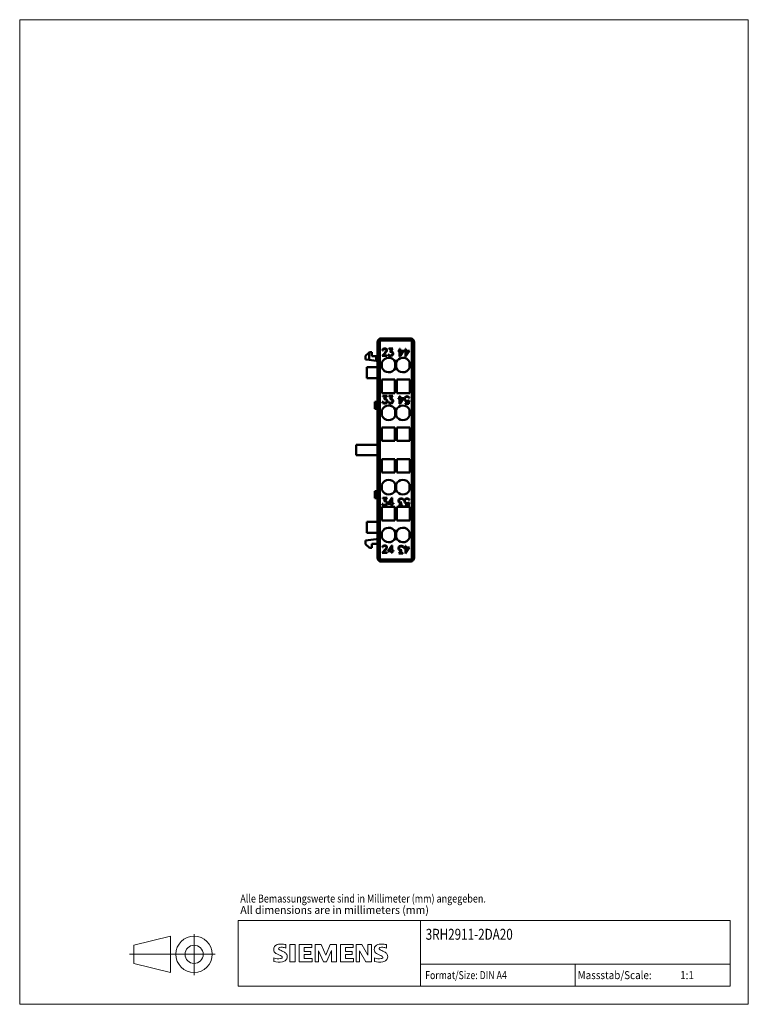
# Model space of a CAD drawing. Extents: x 51 to 251, y 59 to 329.
import ezdxf

# ---------------------------------------------------------------- set-up
doc = ezdxf.new("R2010")
doc.units = 0
doc.header["$LTSCALE"] = 5
doc.header["$MEASUREMENT"] = 0
for name, color, linetype in [('10000_FRONT', 7, 'CONTINUOUS'), ('90000_FRAME', 7, 'CONTINUOUS'), ('91000_TIP', 7, 'CONTINUOUS')]:
    doc.layers.add(name, color=color, linetype=linetype)
doc.styles.get("Standard").update_dxf_attribs({"font": 'txt.shx'})

msp = doc.modelspace()

# ---------------------------------------------------------------- linework, layer by layer
at = {"layer": '10000_FRONT', "color": 7, "linetype": 'CONTINUOUS', "lineweight": 50}
for p, q in [((148.95, 241.1), (148.951187, 241.147947)), ((148.95, 181.9), (148.95, 241.1)), ((148.951187, 241.147947), (148.954797, 241.196795)), ((148.954797, 241.196795), (148.96091, 241.246391)), ((148.96091, 241.246391), (148.969606, 241.296452)), ((148.969606, 241.296452), (148.980908, 241.346701)), ((148.980908, 241.346701), (148.99507, 241.396814)), ((148.99507, 241.396814), (149.011988, 241.446545)), ((149.011988, 241.446545), (149.031681, 241.495626)), ((149.031681, 241.495626), (149.054029, 241.543814)), ((149.054029, 241.543814), (149.078787, 241.590904)), ((149.078787, 241.590904), (149.106215, 241.636534)), ((149.106215, 241.636534), (149.135815, 241.680576)), ((149.135815, 241.680576), (149.167762, 241.72296)), ((149.167762, 241.72296), (149.203441, 241.765198)), ((149.203441, 241.765198), (149.242893, 241.807106)), ((149.284801, 241.846558), (149.242893, 241.807106)), ((149.242893, 241.807106), (149.55, 241.5)), ((149.327039, 241.882238), (149.284801, 241.846558)), ((149.369423, 241.914185), (149.327039, 241.882238)), ((149.413467, 241.943785), (149.369423, 241.914185)), ((149.459096, 241.971214), (149.413467, 241.943785)), ((149.506187, 241.995972), (149.459096, 241.971214)), ((149.554375, 242.01832), (149.506187, 241.995972)), ((158.35, 241.5), (149.55, 241.5)), ((149.55, 241.5), (149.55, 181.5)), ((149.603457, 242.038012), (149.554375, 242.01832)), ((149.65319, 242.054932), (149.603457, 242.038012)), ((149.703303, 242.069092), (149.65319, 242.054932)), ((149.753607, 242.080395), (149.703303, 242.069092)), ((149.803696, 242.08909), (149.753607, 242.080395)), ((149.853301, 242.095203), (149.803696, 242.08909)), ((149.90212, 242.098814), (149.853301, 242.095203)), ((149.95, 242.1), (149.90212, 242.098814)), ((157.95, 242.1), (149.95, 242.1)), ((157.99788, 242.098814), (157.95, 242.1)), ((158.046699, 242.095203), (157.99788, 242.098814)), ((158.096304, 242.08909), (158.046699, 242.095203)), ((158.146393, 242.080395), (158.096304, 242.08909)), ((158.196697, 242.069092), (158.146393, 242.080395)), ((158.24681, 242.054932), (158.196697, 242.069092)), ((158.296543, 242.038012), (158.24681, 242.054932)), ((158.345625, 242.01832), (158.296543, 242.038012)), ((158.393813, 241.995972), (158.345625, 242.01832)), ((158.35, 241.5), (158.657107, 241.807106)), ((158.35, 241.5), (158.35, 181.5)), ((158.440864, 241.971087), (158.393813, 241.995972)), ((158.486533, 241.943785), (158.440864, 241.971087)), ((158.530577, 241.914185), (158.486533, 241.943785)), ((158.572961, 241.882238), (158.530577, 241.914185)), ((158.615199, 241.846558), (158.572961, 241.882238)), ((158.657107, 241.807106), (158.615199, 241.846558)), ((158.657107, 241.807106), (158.696559, 241.765198)), ((158.696559, 241.765198), (158.732238, 241.72296)), ((158.732238, 241.72296), (158.764185, 241.680576)), ((158.764185, 241.680576), (158.793785, 241.636534)), ((158.793785, 241.636534), (158.821087, 241.590864)), ((158.821087, 241.590864), (158.845971, 241.543814)), ((158.845971, 241.543814), (158.868319, 241.495626)), ((158.868319, 241.495626), (158.888012, 241.446545)), ((158.888012, 241.446545), (158.90493, 241.396814)), ((158.90493, 241.396814), (158.919092, 241.346701)), ((158.919092, 241.346701), (158.930394, 241.296452)), ((158.930394, 241.296452), (158.93909, 241.246391)), ((158.93909, 241.246391), (158.945203, 241.196795)), ((158.945203, 241.196795), (158.948813, 241.147947)), ((158.948813, 241.147947), (158.95, 241.1)), ((158.95, 241.1), (158.95, 181.9)), ((145.65, 237.345455), (146.65, 238.254547)), ((146.65, 238.254547), (146.7, 238.300001)), ((146.65, 238.254547), (146.65, 236.196192)), ((146.7, 238.300001), (147.4, 238.300001)), ((147.4, 238.300001), (147.4, 237.200001)), ((150.999098, 238.184269), (150.197871, 237.284201)), ((150.418946, 239.144669), (150.321136, 238.943769)), ((150.321136, 238.943769), (150.321136, 238.820351)), ((150.321136, 238.820351), (150.460481, 238.820351)), ((150.520774, 239.244507), (150.418946, 239.144669)), ((150.460481, 238.93305), (150.55159, 239.113737)), ((150.460481, 238.820351), (150.460481, 238.93305)), ((150.488617, 237.4214), (151.127723, 238.15395)), ((150.72175, 239.342199), (150.520774, 239.244507)), ((150.55159, 239.113737), (150.732469, 239.205)), ((151.117004, 239.342199), (150.72175, 239.342199)), ((150.732469, 239.205), (151.104945, 239.205)), ((151.284484, 238.564632), (150.999098, 238.184269)), ((151.104945, 239.205), (151.287164, 239.114044)), ((151.316641, 239.242975), (151.117004, 239.342199)), ((151.127723, 238.15395), (151.418469, 238.54105)), ((151.376934, 238.752363), (151.284484, 238.564632)), ((151.287164, 239.114044), (151.376934, 238.93305)), ((151.418469, 239.142525), (151.316641, 239.242975)), ((151.376934, 238.93305), (151.376934, 238.752363)), ((151.517617, 238.941626), (151.418469, 239.142525)), ((151.418469, 238.54105), (151.517617, 238.737968)), ((151.517617, 238.737968), (151.517617, 238.941626)), ((151.955973, 237.709581), (151.811269, 237.709581)), ((151.811269, 237.709581), (151.923816, 237.482956)), ((152.021625, 237.575443), (151.955973, 237.709581)), ((153.147094, 239.342199), (152.016266, 239.342199)), ((152.016266, 239.342199), (152.016266, 239.205)), ((152.016266, 239.205), (152.877785, 239.205)), ((152.877785, 239.205), (152.282894, 238.435087)), ((152.282894, 238.435087), (152.612496, 238.435087)), ((152.544164, 238.57535), (153.147094, 239.342199)), ((152.617856, 238.57535), (152.544164, 238.57535)), ((152.612496, 238.435087), (152.796055, 238.372307)), ((152.913961, 238.476431), (152.617856, 238.57535)), ((152.796055, 238.372307), (152.92468, 238.287781)), ((153.114937, 238.275837), (152.913961, 238.476431)), ((152.92468, 238.287781), (153.01043, 238.157625)), ((153.01043, 237.698862), (152.92468, 237.570238)), ((153.01043, 238.157625), (153.073402, 237.973875)), ((153.073402, 237.884144), (153.01043, 237.698862)), ((153.073402, 237.973875), (153.073402, 237.884144)), ((153.212746, 237.98), (153.114937, 238.275837)), ((153.114937, 237.582487), (153.212746, 237.878325)), ((153.212746, 237.878325), (153.212746, 237.98)), ((154.593465, 238.5886), (154.593465, 238.7258)), ((154.593465, 238.7258), (154.978, 238.7258)), ((154.978, 238.5886), (154.593465, 238.5886)), ((154.978, 238.7258), (154.978, 239.215799)), ((154.978, 239.215799), (155.1152, 239.215799)), ((154.978, 237.157801), (154.978, 238.5886)), ((156.099985, 238.7258), (155.01096, 237.157801)), ((155.1152, 239.215799), (155.1152, 238.7258)), ((155.1152, 238.7258), (156.099985, 238.7258)), ((155.1152, 237.530199), (155.1152, 238.5886)), ((155.1152, 238.5886), (155.850774, 238.5886)), ((155.850774, 238.5886), (155.1152, 237.530199)), ((156.193465, 238.5886), (156.193465, 238.7258)), ((156.193465, 238.7258), (156.578, 238.7258)), ((156.578, 238.5886), (156.193465, 238.5886)), ((156.578, 238.7258), (156.578, 239.215799)), ((156.578, 239.215799), (156.7152, 239.215799)), ((156.578, 237.157801), (156.578, 238.5886)), ((157.699985, 238.7258), (156.61096, 237.157801)), ((156.7152, 239.215799), (156.7152, 238.7258)), ((156.7152, 238.7258), (157.699985, 238.7258)), ((156.7152, 237.530199), (156.7152, 238.5886)), ((156.7152, 238.5886), (157.450774, 238.5886)), ((157.450774, 238.5886), (156.7152, 237.530199)), ((145.65, 236.323572), (145.65, 237.345455)), ((146.65, 236.196192), (145.65, 236.323572)), ((148.55, 235.954168), (146.65, 236.196192)), ((147.4, 237.200001), (148.55, 237.200001)), ((148.55, 237.200001), (148.950023, 237.200001)), ((148.55, 237.200001), (148.55, 235.954168)), ((148.950023, 235.9375), (148.55, 235.954168)), ((150.15, 234.040066), (150.15, 235.559935)), ((150.197871, 237.284201), (151.612746, 237.284201)), ((151.612746, 237.4214), (150.488617, 237.4214)), ((151.612746, 237.284201), (151.612746, 237.4214)), ((151.923816, 237.482956), (152.028324, 237.381893)), ((152.332469, 237.4214), (152.021625, 237.575443)), ((152.028324, 237.381893), (152.32443, 237.284201)), ((152.32443, 237.284201), (152.617856, 237.284201)), ((152.612496, 237.4214), (152.332469, 237.4214)), ((152.796055, 237.485712), (152.612496, 237.4214)), ((152.617856, 237.284201), (152.913961, 237.38312)), ((152.92468, 237.570238), (152.796055, 237.485712)), ((152.913961, 237.38312), (153.114937, 237.582487)), ((153.8, 235.67178), (153.8, 233.928221)), ((154.05, 234.040066), (154.05, 235.559935)), ((155.01096, 237.157801), (154.978, 237.157801)), ((156.61096, 237.157801), (156.578, 237.157801)), ((157.7, 235.67178), (157.7, 233.928221)), ((145.95, 234.200001), (145.95, 231.200001)), ((148.95, 234.200001), (145.95, 234.200001)), ((148.95, 231.200001), (145.95, 231.200001)), ((150.15, 227.1), (150.15, 230.799999)), ((150.15, 230.799999), (153.65, 230.799999)), ((153.65, 230.799999), (153.65, 227.1)), ((154.25, 227.1), (154.25, 230.799999)), ((154.25, 230.799999), (157.75, 230.799999)), ((157.75, 230.799999), (157.75, 227.1)), ((153.65, 227.1), (150.15, 227.1)), ((157.75, 227.1), (154.25, 227.1)), ((148.151822, 224.75), (148.419771, 224.75)), ((148.151822, 222.75), (148.151822, 224.75)), ((148.683873, 224.75), (148.419771, 224.75)), ((148.419771, 222.75), (148.419771, 224.75)), ((148.683873, 224.75), (148.949996, 224.75)), ((148.683873, 222.75), (148.683873, 224.75)), ((148.949996, 222.75), (148.949996, 224.75)), ((150.355973, 224.709581), (150.211269, 224.709581)), ((150.211269, 224.709581), (150.323816, 224.482957)), ((150.323816, 224.482957), (150.428324, 224.381894)), ((150.421625, 224.575444), (150.355973, 224.709581)), ((151.547094, 226.3422), (150.416266, 226.3422)), ((150.416266, 226.3422), (150.416266, 226.205)), ((150.416266, 226.205), (151.277785, 226.205)), ((150.732469, 224.4214), (150.421625, 224.575444)), ((150.428324, 224.381894), (150.72443, 224.2842)), ((151.277785, 226.205), (150.682894, 225.435087)), ((150.682894, 225.435087), (151.012496, 225.435087)), ((150.72443, 224.2842), (151.017856, 224.2842)), ((151.012496, 224.4214), (150.732469, 224.4214)), ((150.944164, 225.57535), (151.547094, 226.3422)), ((151.017856, 225.57535), (150.944164, 225.57535)), ((151.012496, 225.435087), (151.196055, 225.372307)), ((151.196055, 224.485712), (151.012496, 224.4214)), ((151.313961, 225.476432), (151.017856, 225.57535)), ((151.017856, 224.2842), (151.313961, 224.383119)), ((151.196055, 225.372307), (151.32468, 225.287782)), ((151.32468, 224.570237), (151.196055, 224.485712)), ((151.514938, 225.275838), (151.313961, 225.476432)), ((151.313961, 224.383119), (151.514938, 224.582487)), ((151.32468, 225.287782), (151.41043, 225.157625)), ((151.41043, 224.698862), (151.32468, 224.570237)), ((151.41043, 225.157625), (151.473402, 224.973875)), ((151.473402, 224.884144), (151.41043, 224.698862)), ((151.473402, 224.973875), (151.473402, 224.884144)), ((151.612746, 224.98), (151.514938, 225.275838)), ((151.514938, 224.582487), (151.612746, 224.878325)), ((151.612746, 224.878325), (151.612746, 224.98)), ((151.955973, 224.709581), (151.811269, 224.709581)), ((151.811269, 224.709581), (151.923816, 224.482957)), ((151.923816, 224.482957), (152.028324, 224.381894)), ((152.021625, 224.575444), (151.955973, 224.709581)), ((153.147094, 226.3422), (152.016266, 226.3422)), ((152.016266, 226.3422), (152.016266, 226.205)), ((152.016266, 226.205), (152.877785, 226.205)), ((152.332469, 224.4214), (152.021625, 224.575444)), ((152.028324, 224.381894), (152.32443, 224.2842)), ((152.877785, 226.205), (152.282894, 225.435087)), ((152.282894, 225.435087), (152.612496, 225.435087)), ((152.32443, 224.2842), (152.617856, 224.2842)), ((152.612496, 224.4214), (152.332469, 224.4214)), ((152.544164, 225.57535), (153.147094, 226.3422)), ((152.617856, 225.57535), (152.544164, 225.57535)), ((152.612496, 225.435087), (152.796055, 225.372307)), ((152.796055, 224.485712), (152.612496, 224.4214)), ((152.913961, 225.476432), (152.617856, 225.57535)), ((152.617856, 224.2842), (152.913961, 224.383119)), ((152.796055, 225.372307), (152.92468, 225.287782)), ((152.92468, 224.570237), (152.796055, 224.485712)), ((153.114937, 225.275838), (152.913961, 225.476432)), ((152.913961, 224.383119), (153.114937, 224.582487)), ((152.92468, 225.287782), (153.01043, 225.157625)), ((153.01043, 224.698862), (152.92468, 224.570237)), ((153.01043, 225.157625), (153.073402, 224.973875)), ((153.073402, 224.884144), (153.01043, 224.698862)), ((153.073402, 224.973875), (153.073402, 224.884144)), ((153.212746, 224.98), (153.114937, 225.275838)), ((153.114937, 224.582487), (153.212746, 224.878325)), ((153.212746, 224.878325), (153.212746, 224.98)), ((154.593465, 225.5886), (154.593465, 225.7258)), ((154.593465, 225.7258), (154.978, 225.7258)), ((154.978, 225.5886), (154.593465, 225.5886)), ((154.978, 225.7258), (154.978, 226.2158)), ((154.978, 226.2158), (155.1152, 226.2158)), ((154.978, 224.1578), (154.978, 225.5886)), ((155.01096, 224.1578), (154.978, 224.1578)), ((156.099985, 225.7258), (155.01096, 224.1578)), ((155.1152, 226.2158), (155.1152, 225.7258)), ((155.1152, 225.7258), (156.099985, 225.7258)), ((155.1152, 224.5302), (155.1152, 225.5886)), ((155.1152, 225.5886), (155.850774, 225.5886)), ((155.850774, 225.5886), (155.1152, 224.5302)), ((156.287254, 225.619531), (156.385062, 225.916287)), ((156.287254, 225.420468), (156.287254, 225.619531)), ((156.385062, 225.123713), (156.287254, 225.420468)), ((156.385062, 225.916287), (156.586039, 226.116268)), ((156.586039, 224.9222), (156.385062, 225.123713)), ((156.509668, 225.831762), (156.426598, 225.6131)), ((156.426598, 225.6131), (156.426598, 225.425675)), ((156.426598, 225.425675), (156.48957, 225.2407)), ((156.478851, 224.1578), (156.478851, 224.295)), ((156.478851, 224.295), (157.34573, 224.295)), ((157.481054, 224.1578), (156.478851, 224.1578)), ((156.48957, 225.2407), (156.57532, 225.111156)), ((156.564601, 225.915368), (156.509668, 225.831762)), ((156.711984, 226.020719), (156.564601, 225.915368)), ((156.57532, 225.111156), (156.703945, 225.024794)), ((156.586039, 226.116268), (156.882144, 226.2158)), ((156.882144, 224.8242), (156.586039, 224.9222)), ((156.703945, 225.024794), (156.887504, 224.9614)), ((156.887504, 226.0786), (156.711984, 226.020719)), ((156.882144, 226.2158), (157.17557, 226.2158)), ((157.17557, 224.8242), (156.882144, 224.8242)), ((157.170211, 226.0786), (156.887504, 226.0786)), ((156.887504, 224.9614), (157.264, 224.9614)), ((157.353769, 226.014288), (157.170211, 226.0786)), ((157.17557, 226.2158), (157.471676, 226.118106)), ((157.43416, 224.908725), (157.17557, 224.8242)), ((157.264, 224.9614), (157.455598, 225.057868)), ((157.34573, 224.295), (157.43416, 224.908725)), ((157.468996, 225.940481), (157.353769, 226.014288)), ((157.455598, 225.057868), (157.581543, 225.057868)), ((157.544027, 225.790419), (157.468996, 225.940481)), ((157.471676, 226.118106), (157.576184, 226.017043)), ((157.581543, 225.057868), (157.481054, 224.1578)), ((157.688731, 225.790419), (157.544027, 225.790419)), ((157.576184, 226.017043), (157.688731, 225.790419)), ((148.151822, 222.75), (148.419771, 222.75)), ((148.419771, 222.75), (148.683873, 222.75)), ((148.683873, 222.75), (148.949996, 222.75)), ((150.15, 220.940065), (150.15, 222.459934)), ((153.8, 222.57178), (153.8, 220.82822)), ((154.05, 220.940065), (154.05, 222.459934)), ((157.7, 222.57178), (157.7, 220.82822)), ((150.15, 214), (150.15, 217.7)), ((150.15, 217.7), (153.65, 217.7)), ((153.65, 217.7), (153.65, 214)), ((154.25, 214), (154.25, 217.7)), ((154.25, 217.7), (157.75, 217.7)), ((157.75, 217.7), (157.75, 214)), ((153.65, 214), (150.15, 214)), ((157.75, 214), (154.25, 214)), ((148.950017, 212.95), (143.05, 212.95)), ((143.05, 212.95), (143.05, 210.05)), ((148.950017, 210.05), (143.05, 210.05)), ((150.15, 205.3), (150.15, 209)), ((150.15, 209), (153.65, 209)), ((153.65, 209), (153.65, 205.3)), ((154.25, 205.3), (154.25, 209)), ((154.25, 209), (157.75, 209)), ((157.75, 209), (157.75, 205.3)), ((153.65, 205.3), (150.15, 205.3)), ((157.75, 205.3), (154.25, 205.3)), ((148.151822, 200.25), (148.419771, 200.25)), ((148.151822, 198.25), (148.151822, 200.25)), ((148.683873, 200.25), (148.419771, 200.25)), ((148.419771, 198.25), (148.419771, 200.25)), ((148.683873, 200.25), (148.949996, 200.25)), ((148.683873, 198.25), (148.683873, 200.25)), ((148.949996, 198.25), (148.949996, 200.25)), ((150.15, 200.540066), (150.15, 202.059935)), ((153.8, 202.17178), (153.8, 200.42822)), ((154.05, 200.540066), (154.05, 202.059935)), ((157.7, 202.17178), (157.7, 200.42822)), ((148.151822, 198.25), (148.419771, 198.25)), ((148.419771, 198.25), (148.683873, 198.25)), ((148.683873, 198.25), (148.949996, 198.25)), ((151.547094, 198.3422), (150.416266, 198.3422)), ((150.416266, 198.3422), (150.416266, 198.205)), ((150.416266, 198.205), (151.277785, 198.205)), ((151.277785, 198.205), (150.682894, 197.435087)), ((150.682894, 197.435087), (151.012496, 197.435087)), ((150.944164, 197.57535), (151.547094, 198.3422)), ((151.017856, 197.57535), (150.944164, 197.57535)), ((151.012496, 197.435087), (151.196055, 197.372307)), ((151.313961, 197.476432), (151.017856, 197.57535)), ((151.196055, 197.372307), (151.32468, 197.287782)), ((151.514938, 197.275838), (151.313961, 197.476432)), ((151.32468, 197.287782), (151.41043, 197.157625)), ((151.41043, 197.157625), (151.473402, 196.973875)), ((151.612746, 196.98), (151.514938, 197.275838)), ((152.88904, 198.3422), (151.800015, 196.7742)), ((152.049226, 196.9114), (152.7848, 197.9698)), ((152.7848, 197.9698), (152.7848, 196.9114)), ((152.922, 198.3422), (152.88904, 198.3422)), ((152.922, 196.9114), (152.922, 198.3422)), ((154.687254, 197.621675), (154.785063, 197.917513)), ((154.687254, 197.52), (154.687254, 197.621675)), ((154.785063, 197.224162), (154.687254, 197.52)), ((154.785063, 197.917513), (154.986039, 198.116881)), ((154.986039, 197.023568), (154.785063, 197.224162)), ((154.88957, 197.801138), (154.826598, 197.615856)), ((154.826598, 197.615856), (154.826598, 197.526125)), ((154.826598, 197.526125), (154.88957, 197.342375)), ((154.97532, 197.929763), (154.88957, 197.801138)), ((154.88957, 197.342375), (154.97532, 197.212218)), ((155.103945, 198.014288), (154.97532, 197.929763)), ((154.97532, 197.212218), (155.103945, 197.127693)), ((154.986039, 198.116881), (155.282144, 198.2158)), ((155.287504, 198.0786), (155.103945, 198.014288)), ((155.103945, 197.127693), (155.287504, 197.064913)), ((155.282144, 198.2158), (155.57557, 198.2158)), ((155.567531, 198.0786), (155.287504, 198.0786)), ((155.878375, 197.924556), (155.567531, 198.0786)), ((155.57557, 198.2158), (155.871676, 198.118106)), ((155.871676, 198.118106), (155.976184, 198.017043)), ((155.944027, 197.790419), (155.878375, 197.924556)), ((156.088731, 197.790419), (155.944027, 197.790419)), ((155.976184, 198.017043), (156.088731, 197.790419)), ((156.287254, 197.619531), (156.385062, 197.916287)), ((156.287254, 197.420468), (156.287254, 197.619531)), ((156.385062, 197.123713), (156.287254, 197.420468)), ((156.385062, 197.916287), (156.586039, 198.116268)), ((156.586039, 196.9222), (156.385062, 197.123713)), ((156.509668, 197.831762), (156.426598, 197.6131)), ((156.426598, 197.6131), (156.426598, 197.425675)), ((156.426598, 197.425675), (156.48957, 197.2407)), ((156.48957, 197.2407), (156.57532, 197.111156)), ((156.564601, 197.915368), (156.509668, 197.831762)), ((156.711984, 198.020719), (156.564601, 197.915368)), ((156.57532, 197.111156), (156.703945, 197.024794)), ((156.586039, 198.116268), (156.882144, 198.2158)), ((156.887504, 198.0786), (156.711984, 198.020719)), ((156.882144, 198.2158), (157.17557, 198.2158)), ((157.170211, 198.0786), (156.887504, 198.0786)), ((157.353769, 198.014288), (157.170211, 198.0786)), ((157.17557, 198.2158), (157.471676, 198.118106)), ((157.468996, 197.940481), (157.353769, 198.014288)), ((157.544027, 197.790419), (157.468996, 197.940481)), ((157.471676, 198.118106), (157.576184, 198.017043)), ((157.688731, 197.790419), (157.544027, 197.790419)), ((157.576184, 198.017043), (157.688731, 197.790419)), ((150.15, 192.200001), (150.15, 195.9)), ((150.15, 195.9), (153.65, 195.9)), ((150.355973, 196.709581), (150.211269, 196.709581)), ((150.211269, 196.709581), (150.323816, 196.482957)), ((150.323816, 196.482957), (150.428324, 196.381894)), ((150.421625, 196.575444), (150.355973, 196.709581)), ((150.732469, 196.4214), (150.421625, 196.575444)), ((150.428324, 196.381894), (150.72443, 196.2842)), ((150.72443, 196.2842), (151.017856, 196.2842)), ((151.012496, 196.4214), (150.732469, 196.4214)), ((151.196055, 196.485712), (151.012496, 196.4214)), ((151.017856, 196.2842), (151.313961, 196.383119)), ((151.32468, 196.570237), (151.196055, 196.485712)), ((151.313961, 196.383119), (151.514938, 196.582487)), ((151.41043, 196.698862), (151.32468, 196.570237)), ((151.473402, 196.884144), (151.41043, 196.698862)), ((151.473402, 196.973875), (151.473402, 196.884144)), ((151.514938, 196.582487), (151.612746, 196.878325)), ((151.612746, 196.878325), (151.612746, 196.98)), ((151.800015, 196.7742), (152.7848, 196.7742)), ((152.7848, 196.9114), (152.049226, 196.9114)), ((152.7848, 196.7742), (152.7848, 196.2842)), ((152.7848, 196.2842), (152.922, 196.2842)), ((153.306535, 196.9114), (152.922, 196.9114)), ((152.922, 196.2842), (152.922, 196.7742)), ((152.922, 196.7742), (153.306535, 196.7742)), ((153.306535, 196.7742), (153.306535, 196.9114)), ((153.65, 195.9), (153.65, 192.200001)), ((154.25, 192.200001), (154.25, 195.9)), ((154.25, 195.9), (157.75, 195.9)), ((154.752906, 196.1578), (155.355836, 196.92465)), ((155.883734, 196.1578), (154.752906, 196.1578)), ((155.282144, 196.92465), (154.986039, 197.023568)), ((155.617106, 197.064913), (155.022215, 196.295)), ((155.022215, 196.295), (155.883734, 196.295)), ((155.355836, 196.92465), (155.282144, 196.92465)), ((155.287504, 197.064913), (155.617106, 197.064913)), ((155.883734, 196.295), (155.883734, 196.1578)), ((156.478851, 196.1578), (156.478851, 196.295)), ((156.478851, 196.295), (157.34573, 196.295)), ((157.481054, 196.1578), (156.478851, 196.1578)), ((156.882144, 196.8242), (156.586039, 196.9222)), ((156.703945, 197.024794), (156.887504, 196.9614)), ((157.17557, 196.8242), (156.882144, 196.8242)), ((156.887504, 196.9614), (157.264, 196.9614)), ((157.43416, 196.908725), (157.17557, 196.8242)), ((157.264, 196.9614), (157.455598, 197.057868)), ((157.34573, 196.295), (157.43416, 196.908725)), ((157.455598, 197.057868), (157.581543, 197.057868)), ((157.581543, 197.057868), (157.481054, 196.1578)), ((157.75, 195.9), (157.75, 192.200001)), ((148.95, 191.799999), (145.95, 191.799999)), ((145.95, 191.799999), (145.95, 188.799999)), ((153.65, 192.200001), (150.15, 192.200001)), ((157.75, 192.200001), (154.25, 192.200001)), ((153.8, 189.071779), (153.8, 187.32822)), ((157.7, 189.071779), (157.7, 187.32822)), ((145.65, 186.676428), (148.55, 187.045832)), ((145.65, 185.654545), (145.65, 186.676428)), ((148.95, 188.799999), (145.95, 188.799999)), ((148.55, 187.045832), (148.950023, 187.0625)), ((150.15, 187.440065), (150.15, 188.959934)), ((154.05, 187.440065), (154.05, 188.959934)), ((146.7, 184.699999), (145.65, 185.654545)), ((147.4, 184.699999), (146.7, 184.699999)), ((147.4, 185.799999), (147.4, 184.699999)), ((148.950023, 185.799999), (147.4, 185.799999)), ((148.95, 183.799999), (148.950001, 183.798683)), ((148.950001, 183.798683), (148.950003, 183.797401)), ((148.950003, 183.797401), (148.950008, 183.796171)), ((148.950008, 183.796171), (148.950013, 183.794941)), ((148.950013, 183.794941), (148.95002, 183.793709)), ((148.95002, 183.793709), (148.950029, 183.792475)), ((150.999098, 184.184269), (150.197871, 183.284201)), ((150.418946, 185.144669), (150.321136, 184.943769)), ((150.321136, 184.943769), (150.321136, 184.820351)), ((150.321136, 184.820351), (150.460481, 184.820351)), ((150.520774, 185.244507), (150.418946, 185.144669)), ((150.460481, 184.93305), (150.55159, 185.113737)), ((150.460481, 184.820351), (150.460481, 184.93305)), ((150.488617, 183.4214), (151.127723, 184.15395)), ((150.72175, 185.342199), (150.520774, 185.244507)), ((150.55159, 185.113737), (150.732469, 185.205)), ((151.117004, 185.342199), (150.72175, 185.342199)), ((150.732469, 185.205), (151.104945, 185.205)), ((151.284484, 184.564632), (150.999098, 184.184269)), ((151.104945, 185.205), (151.287164, 185.114044)), ((151.316641, 185.242975), (151.117004, 185.342199)), ((151.127723, 184.15395), (151.418469, 184.54105)), ((151.376934, 184.752363), (151.284484, 184.564632)), ((151.287164, 185.114044), (151.376934, 184.93305)), ((151.418469, 185.142525), (151.316641, 185.242975)), ((151.376934, 184.93305), (151.376934, 184.752363)), ((151.517617, 184.941626), (151.418469, 185.142525)), ((151.418469, 184.54105), (151.517617, 184.737968)), ((151.517617, 184.737968), (151.517617, 184.941626)), ((152.88904, 185.342199), (151.800015, 183.7742)), ((151.800015, 183.7742), (152.7848, 183.7742)), ((152.049226, 183.9114), (152.7848, 184.969801)), ((152.7848, 183.9114), (152.049226, 183.9114)), ((152.7848, 184.969801), (152.7848, 183.9114)), ((152.7848, 183.7742), (152.7848, 183.284201)), ((152.922, 185.342199), (152.88904, 185.342199)), ((152.922, 183.9114), (152.922, 185.342199)), ((153.306535, 183.9114), (152.922, 183.9114)), ((152.922, 183.284201), (152.922, 183.7742)), ((152.922, 183.7742), (153.306535, 183.7742)), ((153.306535, 183.7742), (153.306535, 183.9114)), ((154.687254, 184.621675), (154.785063, 184.917513)), ((154.687254, 184.52), (154.687254, 184.621675)), ((154.785063, 184.224163), (154.687254, 184.52)), ((154.752906, 183.157801), (155.355836, 183.92465)), ((154.785063, 184.917513), (154.986039, 185.11688)), ((154.986039, 184.023569), (154.785063, 184.224163)), ((154.88957, 184.801138), (154.826598, 184.615856)), ((154.826598, 184.615856), (154.826598, 184.526125)), ((154.826598, 184.526125), (154.88957, 184.342375)), ((154.97532, 184.929762), (154.88957, 184.801138)), ((154.88957, 184.342375), (154.97532, 184.212219)), ((155.103945, 185.014288), (154.97532, 184.929762)), ((154.97532, 184.212219), (155.103945, 184.127693)), ((154.986039, 185.11688), (155.282144, 185.215799)), ((155.282144, 183.92465), (154.986039, 184.023569)), ((155.617106, 184.064913), (155.022215, 183.295)), ((155.287504, 185.0786), (155.103945, 185.014288)), ((155.103945, 184.127693), (155.287504, 184.064913)), ((155.282144, 185.215799), (155.57557, 185.215799)), ((155.355836, 183.92465), (155.282144, 183.92465)), ((155.567531, 185.0786), (155.287504, 185.0786)), ((155.287504, 184.064913), (155.617106, 184.064913)), ((155.878375, 184.924557), (155.567531, 185.0786)), ((155.57557, 185.215799), (155.871676, 185.118107)), ((155.871676, 185.118107), (155.976184, 185.017044)), ((155.944027, 184.790419), (155.878375, 184.924557)), ((156.088731, 184.790419), (155.944027, 184.790419)), ((155.976184, 185.017044), (156.088731, 184.790419)), ((156.193465, 184.5886), (156.193465, 184.7258)), ((156.193465, 184.7258), (156.578, 184.7258)), ((156.578, 184.5886), (156.193465, 184.5886)), ((156.578, 184.7258), (156.578, 185.215799)), ((156.578, 185.215799), (156.7152, 185.215799)), ((156.578, 183.157801), (156.578, 184.5886)), ((157.699985, 184.7258), (156.61096, 183.157801)), ((156.7152, 185.215799), (156.7152, 184.7258)), ((156.7152, 184.7258), (157.699985, 184.7258)), ((156.7152, 183.530199), (156.7152, 184.5886)), ((156.7152, 184.5886), (157.450774, 184.5886)), ((157.450774, 184.5886), (156.7152, 183.530199)), ((148.951187, 181.852053), (148.95, 181.9)), ((148.954797, 181.803205), (148.951187, 181.852053)), ((148.96091, 181.753609), (148.954797, 181.803205)), ((148.969606, 181.703548), (148.96091, 181.753609)), ((148.980908, 181.653299), (148.969606, 181.703548)), ((148.99507, 181.603186), (148.980908, 181.653299)), ((149.011988, 181.553455), (148.99507, 181.603186)), ((149.031681, 181.504374), (149.011988, 181.553455)), ((149.054029, 181.456186), (149.031681, 181.504374)), ((149.078913, 181.409136), (149.054029, 181.456186)), ((149.106215, 181.363466), (149.078913, 181.409136)), ((149.135815, 181.319424), (149.106215, 181.363466)), ((149.167762, 181.27704), (149.135815, 181.319424)), ((149.203441, 181.234802), (149.167762, 181.27704)), ((149.242893, 181.192894), (149.203441, 181.234802)), ((149.242893, 181.192894), (149.55, 181.5)), ((149.242893, 181.192894), (149.285006, 181.153315)), ((149.285006, 181.153315), (149.327885, 181.117172)), ((149.327885, 181.117172), (149.370953, 181.084713)), ((149.370953, 181.084713), (149.414265, 181.055641)), ((149.414265, 181.055641), (149.4593, 181.028671)), ((149.4593, 181.028671), (149.505976, 181.004129)), ((149.505976, 181.004129), (149.553936, 180.981899)), ((158.35, 181.5), (149.55, 181.5)), ((149.553936, 180.981899), (149.602926, 180.962217)), ((149.602926, 180.962217), (149.652666, 180.945227)), ((149.652666, 180.945227), (149.702871, 180.931049)), ((149.702871, 180.931049), (149.753229, 180.919641)), ((149.753229, 180.919641), (149.803425, 180.910919)), ((149.803425, 180.910919), (149.85314, 180.904797)), ((149.85314, 180.904797), (149.902058, 180.901186)), ((149.902058, 180.901186), (149.95, 180.9)), ((157.95, 180.9), (149.95, 180.9)), ((150.197871, 183.284201), (151.612746, 183.284201)), ((151.612746, 183.4214), (150.488617, 183.4214)), ((151.612746, 183.284201), (151.612746, 183.4214)), ((152.7848, 183.284201), (152.922, 183.284201)), ((155.883734, 183.157801), (154.752906, 183.157801)), ((155.022215, 183.295), (155.883734, 183.295)), ((155.883734, 183.295), (155.883734, 183.157801)), ((156.61096, 183.157801), (156.578, 183.157801)), ((157.95, 180.9), (157.997942, 180.901186)), ((157.997942, 180.901186), (158.04686, 180.904797)), ((158.04686, 180.904797), (158.096575, 180.910919)), ((158.096575, 180.910919), (158.146771, 180.919641)), ((158.146771, 180.919641), (158.197129, 180.931049)), ((158.197129, 180.931049), (158.247334, 180.945227)), ((158.247334, 180.945227), (158.297074, 180.962217)), ((158.297074, 180.962217), (158.346064, 180.981899)), ((158.346064, 180.981899), (158.394024, 181.004129)), ((158.35, 181.5), (158.657107, 181.192894)), ((158.394024, 181.004129), (158.440674, 181.028759)), ((158.440674, 181.028759), (158.485735, 181.055641)), ((158.485735, 181.055641), (158.529047, 181.084713)), ((158.529047, 181.084713), (158.572115, 181.117172)), ((158.572115, 181.117172), (158.614994, 181.153315)), ((158.614994, 181.153315), (158.657107, 181.192894)), ((158.696559, 181.234802), (158.657107, 181.192894)), ((158.732238, 181.27704), (158.696559, 181.234802)), ((158.764185, 181.319424), (158.732238, 181.27704)), ((158.793785, 181.363466), (158.764185, 181.319424)), ((158.821213, 181.409096), (158.793785, 181.363466)), ((158.845971, 181.456186), (158.821213, 181.409096)), ((158.868319, 181.504374), (158.845971, 181.456186)), ((158.888012, 181.553455), (158.868319, 181.504374)), ((158.90493, 181.603186), (158.888012, 181.553455)), ((158.919092, 181.653299), (158.90493, 181.603186)), ((158.930394, 181.703548), (158.919092, 181.653299)), ((158.93909, 181.753609), (158.930394, 181.703548)), ((158.945203, 181.803205), (158.93909, 181.753609)), ((158.948813, 181.852053), (158.945203, 181.803205)), ((158.95, 181.9), (158.948813, 181.852053))]:
    msp.add_line(p, q, dxfattribs=at)
for centre, start, end in [((152, 234.8), 25.841929, 157.668344), ((155.9, 234.8), 25.841929, 157.668345), ((152, 234.8), 202.331646, 334.158081), ((155.9, 234.8), 202.331646, 334.158081), ((152, 221.7), 25.841943, 157.668354), ((155.9, 221.7), 25.841943, 157.668355), ((152, 221.7), 202.331656, 334.158071), ((155.9, 221.7), 202.331656, 334.158071), ((152, 201.3), 25.841929, 157.668344), ((155.9, 201.3), 25.841929, 157.668345), ((152, 201.3), 202.331646, 334.158057), ((155.9, 201.3), 202.331646, 334.158057), ((152, 188.2), 25.841919, 157.668354), ((155.9, 188.2), 25.841919, 157.668355), ((152, 188.2), 202.331656, 334.158071), ((155.9, 188.2), 202.331656, 334.158071)]:
    msp.add_arc(centre, 2, start, end, dxfattribs=at)
at = {"layer": '90000_FRAME', "color": 7, "linetype": 'CONTINUOUS', "lineweight": 13}
for p, q in [((50.704072, 59.496858), (50.704072, 329.496858)), ((250.704072, 329.496858), (50.704072, 329.496858)), ((250.704072, 59.496858), (250.704072, 329.496858)), ((110.704072, 82.496858), (245.704072, 82.496858)), ((110.704072, 64.496858), (110.704072, 82.496858)), ((160.704072, 64.496858), (160.704072, 82.496858)), ((245.704072, 64.496858), (245.704072, 82.496858)), ((120.661561, 75.330601), (120.935627, 75.604674)), ((123.797021, 74.91322), (123.797021, 75.863874)), ((124.890272, 75.911406), (124.890272, 71.158137)), ((124.890272, 75.911406), (126.316253, 75.911406)), ((126.316253, 75.911406), (126.316253, 71.158137)), ((127.409505, 75.911406), (127.409505, 71.158137)), ((130.926924, 75.911406), (127.409505, 75.911406)), ((130.926924, 75.911406), (130.926924, 75.032051)), ((131.782513, 71.158137), (131.782513, 75.911406)), ((133.493689, 75.911406), (131.782513, 75.911406)), ((133.493689, 75.911406), (134.729539, 73.011912)), ((135.917857, 75.911406), (134.729539, 73.011912)), ((137.629034, 75.911406), (135.917857, 75.911406)), ((137.629034, 75.911406), (137.629034, 71.158137)), ((138.722285, 75.911406), (138.722285, 71.158137)), ((142.239705, 75.911406), (138.722285, 75.911406)), ((142.239705, 75.911406), (142.239705, 75.032051)), ((143.071527, 71.158137), (143.071527, 75.911406)), ((144.616339, 75.911406), (143.071527, 75.911406)), ((144.616339, 75.911406), (146.30375, 72.964379)), ((147.254403, 75.911406), (146.30375, 75.911406)), ((146.30375, 75.911406), (146.30375, 72.964379)), ((147.254403, 75.911406), (147.254403, 71.158137)), ((151.389748, 74.91322), (151.389748, 75.863874)), ((130.926924, 75.032051), (128.787953, 75.032051)), ((128.787953, 75.032051), (128.787953, 73.962566)), ((130.641728, 73.962566), (128.787953, 73.962566)), ((130.641728, 73.178276), (128.787953, 73.178276)), ((128.787953, 73.178276), (128.787953, 72.061258)), ((130.641728, 73.962566), (130.641728, 73.178276)), ((134.064082, 71.110604), (132.733166, 74.200229)), ((132.733166, 71.158137), (132.733166, 74.200229)), ((136.250586, 74.247762), (134.91967, 71.110604)), ((136.250586, 74.247762), (136.250586, 71.158137)), ((142.239705, 75.032051), (140.100733, 75.032051)), ((140.100733, 75.032051), (140.100733, 73.962566)), ((141.954508, 73.962566), (140.100733, 73.962566)), ((141.954508, 73.178276), (140.100733, 73.178276)), ((140.100733, 73.178276), (140.100733, 72.061258)), ((141.954508, 73.962566), (141.954508, 73.178276)), ((145.733357, 71.158137), (144.02218, 74.200229)), ((144.02218, 71.158137), (144.02218, 74.200229)), ((120.469732, 71.253202), (120.469732, 72.203856)), ((124.890272, 71.158137), (126.316253, 71.158137)), ((127.409505, 71.158137), (130.974457, 71.158137)), ((130.974457, 72.061258), (128.787953, 72.061258)), ((130.974457, 72.061258), (130.974457, 71.158137)), ((131.782513, 71.158137), (132.733166, 71.158137)), ((134.064082, 71.110604), (134.91967, 71.110604)), ((137.629034, 71.158137), (136.250586, 71.158137)), ((138.722285, 71.158137), (142.287237, 71.158137)), ((142.287237, 72.061258), (140.100733, 72.061258)), ((142.287237, 72.061258), (142.287237, 71.158137)), ((143.071527, 71.158137), (144.02218, 71.158137)), ((147.254403, 71.158137), (145.733357, 71.158137)), ((148.062459, 71.253202), (148.062459, 72.203856)), ((160.704072, 70.496858), (245.704072, 70.496858)), ((203.204072, 64.496858), (203.204072, 70.496858)), ((110.704072, 64.496858), (245.704072, 64.496858)), ((250.704072, 59.496858), (50.704072, 59.496858))]:
    msp.add_line(p, q, dxfattribs=at)
for centre, radius, start, end in [((121.906756, 74.357651), 1.580547, 121.214095, 141.525477), ((122.286372, 73.668457), 2.366925, 86.221802, 120.42726), ((122.017515, 66.97229), 9.067905, 78.682705, 87.31476), ((149.499483, 74.357651), 1.580547, 121.214095, 141.525477), ((149.879099, 73.668457), 2.366925, 86.221802, 120.42726), ((149.610242, 66.97229), 9.067905, 78.682705, 87.31476), ((121.729348, 74.556725), 1.309092, 164.197486, 195.802514), ((121.561446, 74.664232), 1.119747, 142.813918, 167.152295), ((121.66719, 74.516505), 1.238522, 194.795219, 225.717655), ((122.271221, 75.222182), 2.166292, 227.311928, 242.704032), ((126.126122, 82.756114), 10.629164, 242.86201, 247.104203), ((122.07396, 74.782505), 0.302963, 154.440035, 221.82017), ((122.153182, 74.703284), 0.410309, 102.828783, 149.225964), ((122.48393, 75.168708), 0.866128, 222.776039, 239.036243), ((115.33026, 56.963687), 17.331608, 65.341467, 67.399777), ((123.385715, 76.764322), 2.698741, 240.0482, 251.377967), ((122.570208, 72.960948), 2.201837, 84.040006, 103.342766), ((119.97722, 67.838436), 6.858774, 59.902027, 68.203648), ((122.229245, 70.543584), 4.642374, 70.262586, 82.952419), ((122.652691, 72.47616), 1.504703, 25.956292, 59.483483), ((122.724896, 72.554016), 1.406229, 335.386797, 24.391512), ((149.322075, 74.556725), 1.309092, 164.197486, 195.802514), ((149.154173, 74.664232), 1.119747, 142.813918, 167.152295), ((149.259917, 74.516505), 1.238522, 194.795219, 225.717655), ((149.863948, 75.222182), 2.166292, 227.311928, 242.704032), ((153.718849, 82.756114), 10.629164, 242.86201, 247.104203), ((149.666688, 74.782505), 0.302963, 154.440035, 221.82017), ((149.745909, 74.703284), 0.410309, 102.828783, 149.225964), ((150.076657, 75.168708), 0.866128, 222.776039, 239.036243), ((142.922987, 56.963687), 17.331608, 65.341467, 67.399777), ((150.978442, 76.764322), 2.698741, 240.0482, 251.377967), ((150.162935, 72.960948), 2.201837, 84.040006, 103.342766), ((147.569947, 67.838436), 6.858774, 59.902027, 68.203648), ((149.821972, 70.543584), 4.642374, 70.262586, 82.952419), ((150.245418, 72.47616), 1.504703, 25.956292, 59.483483), ((150.317623, 72.554016), 1.406229, 335.386797, 24.391512), ((121.715226, 75.215207), 3.258756, 247.530021, 280.757952), ((121.892689, 75.792177), 4.756795, 252.59392, 280.98166), ((122.174373, 73.115296), 1.111619, 277.709996, 295.688493), ((122.458683, 72.39047), 0.340169, 305.503221, 72.46529), ((122.347525, 73.174163), 2.100727, 282.405836, 311.864443), ((122.720258, 72.607424), 1.433447, 315.890455, 333.522926), ((149.307953, 75.215207), 3.258756, 247.530021, 280.757952), ((149.485416, 75.792177), 4.756795, 252.59392, 280.98166), ((149.7671, 73.115296), 1.111619, 277.709996, 295.688493), ((150.05141, 72.39047), 0.340169, 305.503221, 72.46529), ((149.940252, 73.174163), 2.100727, 282.405836, 311.864443), ((150.312985, 72.607424), 1.433447, 315.890455, 333.522926)]:
    msp.add_arc(centre, radius, start, end, dxfattribs=at)
at = {"layer": '91000_TIP', "color": 7, "linetype": 'CONTINUOUS', "lineweight": 13}
for p, q in [((98.583532, 67.485468), (98.583532, 78.768854)), ((82.083533, 75.706949), (92.083533, 78.206949)), ((82.083533, 75.706949), (82.083533, 70.706949)), ((92.083533, 78.206949), (92.083533, 68.206949)), ((80.804022, 73.206949), (104.406012, 73.206949)), ((82.083533, 70.706949), (92.083533, 68.206949))]:
    msp.add_line(p, q, dxfattribs=at)
for radius in [5, 2.5]:
    msp.add_circle((98.583532, 73.206949), radius, dxfattribs=at)

# ---------------------------------------------------------------- texts
at = {"layer": '90000_FRAME', "color": 7, "linetype": 'CONTINUOUS', "lineweight": 13}
for s, height, width, p in [('Alle Bemassungswerte sind in Millimeter (mm) angegeben.', 2.2, 0.825144, (111.263613, 87.403585)), ('All dimensions are in millimeters (mm)', 2.2, 0.961374, (111.263613, 84.274562)), ('3RH2911-2DA20', 3, 0.784213, (162.152155, 77.2)), ('Format/Size: DIN A4', 2.2, 0.803258, (162, 66.396858)), ('Massstab/Scale:', 2.2, 0.9, (203.864072, 66.396858)), ('1:1', 2.2, 0.9, (232, 66.3969))]:
    msp.add_text(s, height=height, dxfattribs=dict(at, width=width)).set_placement(p)

doc.saveas('drawing.dxf')
